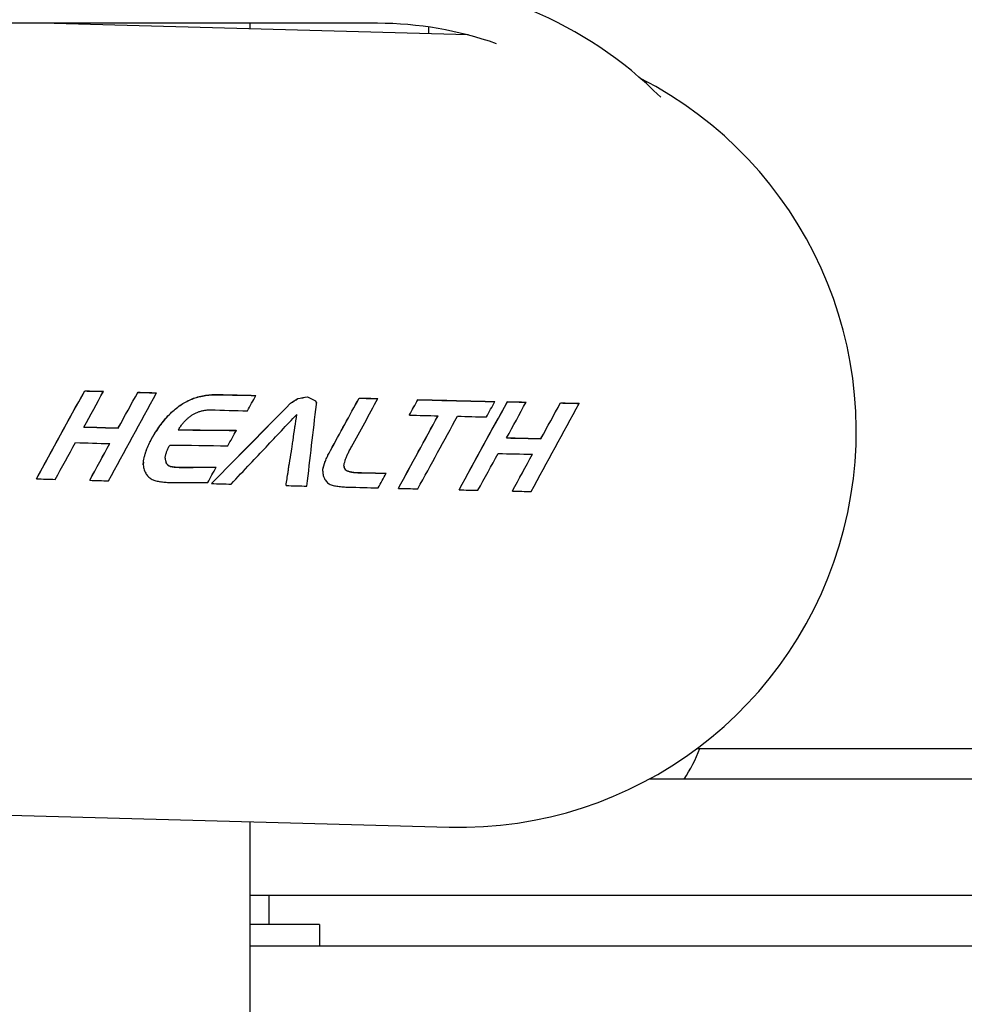
# Model space of a CAD drawing. Units: inches. Extents: x 3886 to 5313, y 660 to 1470.
# Drawn here: x 4658 to 4723, y 1091 to 1159 of the extents above; entities that cross this region are included whole.
import ezdxf

# ---------------------------------------------------------------- set-up
doc = ezdxf.new("R2010")
doc.units = ezdxf.units.IN
doc.header["$MEASUREMENT"] = 0
doc.layers.add('PV-1F36', color=7, linetype='Continuous')

# ---------------------------------------------------------------- blocks, each defined once
blk = doc.blocks.new('*U10')
at = {"layer": 'PV-1F36'}
for p, q in [((207.075, 1053.969), (166.01, 1053.969)), ((213.298, 1053.165), (183.971, 1053.969)), ((198.275, 1053.969), (198.275, 1053.577)), ((210.575, 1053.717), (210.575, 1053.24)), ((210.575, 1053.717), (210.575, 1053.24)), ((186.912, 1028.673), (186.912, 1028.682)), ((188.203, 1028.638), (188.203, 1028.646)), ((190.57, 1028.573), (190.57, 1028.582)), ((191.86, 1028.538), (191.861, 1028.547)), ((193.661, 1027.797), (193.662, 1027.806)), ((194.024, 1027.997), (194.024, 1028.005)), ((194.407, 1028.158), (194.407, 1028.166)), ((198.693, 1028.357), (198.694, 1028.366)), ((201.086, 1027.825), (201.086, 1027.834)), ((201.581, 1028.147), (201.582, 1028.155)), ((202.248, 1028.266), (202.248, 1028.274)), ((202.8, 1027.981), (202.8, 1027.99)), ((202.847, 1027.904), (202.847, 1027.913)), ((202.863, 1027.837), (202.863, 1027.845)), ((205.803, 1028.176), (205.803, 1028.185)), ((207.093, 1028.144), (207.094, 1028.153)), ((209.84, 1028.068), (209.84, 1028.076)), ((215.139, 1027.94), (215.139, 1027.949)), ((216, 1027.929), (216, 1027.937)), ((217.291, 1027.898), (217.291, 1027.907)), ((219.658, 1027.844), (219.658, 1027.853)), ((220.949, 1027.814), (220.949, 1027.823)), ((209.258, 1027.013), (209.259, 1027.022)), ((189.226, 1026.121), (189.226, 1026.13)), ((197.348, 1025.955), (197.349, 1025.964)), ((201.251, 1025.274), (201.251, 1025.282)), ((218.314, 1025.386), (218.314, 1025.395)), ((201.167, 1024.711), (201.167, 1024.719)), ((201.169, 1024.71), (201.169, 1024.719)), ((190.954, 1023.776), (190.947, 1023.591)), ((190.948, 1023.6), (190.954, 1023.785)), ((190.954, 1023.776), (190.954, 1023.785)), ((192.46, 1023.952), (192.461, 1023.961)), ((192.476, 1023.866), (192.476, 1023.875)), ((192.53, 1023.712), (192.53, 1023.721)), ((190.947, 1023.591), (190.948, 1023.6)), ((192.567, 1023.649), (192.567, 1023.658)), ((192.612, 1023.592), (192.612, 1023.601)), ((192.666, 1023.545), (192.666, 1023.554)), ((192.73, 1023.51), (192.731, 1023.518)), ((192.806, 1023.485), (192.806, 1023.493)), ((195.955, 1023.418), (195.956, 1023.426)), ((198.297, 1023.661), (198.297, 1023.662)), ((203.3, 1023.143), (203.3, 1023.151)), ((203.31, 1023.288), (203.31, 1023.296)), ((203.339, 1023.438), (203.339, 1023.447)), ((204.767, 1023.384), (204.767, 1023.393)), ((204.84, 1023.268), (204.84, 1023.277)), ((204.97, 1023.177), (204.97, 1023.186)), ((205.16, 1023.111), (205.16, 1023.119)), ((205.41, 1023.067), (205.411, 1023.076)), ((183.6, 1022.626), (183.6, 1022.634)), ((187.257, 1022.524), (187.258, 1022.532)), ((207.657, 1023.008), (207.657, 1023.017)), ((195.635, 1022.298), (195.635, 1022.306)), ((200.772, 1022.164), (200.772, 1022.173)), ((208.504, 1021.969), (208.504, 1021.978)), ((212.687, 1021.868), (212.687, 1021.877)), ((216.345, 1021.781), (216.346, 1021.79)), ((229.056, 1004.069), (305.949, 1004.069)), ((275.575, 1001.969), (225.778, 1001.969)), ((164.021, 999.979), (212.003, 998.665)), ((198.275, 999.041), (198.275, 801.969)), ((198.275, 993.969), (275.575, 993.969)), ((199.575, 993.969), (199.575, 991.969)), ((203.075, 991.969), (198.275, 991.969)), ((203.075, 991.969), (203.075, 990.469)), ((312.69, 990.469), (198.275, 990.469))]:
    blk.add_line(p, q, dxfattribs=at)
for centre, radius, start, end in [((207.075, 1029.469), 27.5, 44.88966, 90), ((207.075, 1029.469), 24.5, 70.47965, 90), ((219.884, 1007.581), 10, 325.85913, 339.43722)]:
    blk.add_arc(centre, radius, start, end, dxfattribs=at)
for centre, major_axis, ratio, start_param, end_param in [((212.749, 1025.912), (-27.252, 0.747), 0.999848, 1.570796, 4.266668), ((188.976, 1034.505), (130.577, 238.473), 0.00363, 4.664579, 4.689957), ((188.976, 1034.505), (131.103, 239.435), 0.00363, 4.664743, 4.690019), ((188.907, 1031.985), (131.095, 239.131), 0.003637, 4.690131, 4.700384), ((188.874, 1030.793), (-123.953, 3.396), 0.017452, 1.555448, 1.56586), ((188.874, 1030.793), (124.453, -3.41), 0.017452, 4.697102, 4.707473), ((188.711, 1024.849), (131.103, 239.445), 0.00363, 4.704515, 4.729782), ((188.78, 1027.372), (130.568, 238.17), 0.003637, 4.709168, 4.719462), ((188.78, 1027.372), (131.095, 239.131), 0.003637, 4.709152, 4.719406), ((188.874, 1030.793), (-123.953, 3.396), 0.017452, 1.584959, 1.595372), ((188.874, 1030.793), (124.453, -3.41), 0.017452, 4.726494, 4.736866), ((188.758, 1026.546), (126.94, 87.519), 0.011379, 4.740439, 4.743183), ((188.758, 1026.546), (126.43, 87.168), 0.011379, 4.740586, 4.743341), ((188.777, 1027.254), (126.445, 69.425), 0.013, 4.743889, 4.746759), ((188.777, 1027.254), (125.937, 69.146), 0.013, 4.744046, 4.746929), ((188.796, 1027.949), (125.486, 52.654), 0.01449, 4.747985, 4.751037), ((188.796, 1027.949), (125.992, 52.866), 0.01449, 4.747815, 4.750856), ((188.814, 1028.615), (125.083, 37.907), 0.015709, 4.752355, 4.755578), ((188.814, 1028.615), (125.588, 38.06), 0.015709, 4.752174, 4.755384), ((188.832, 1029.26), (124.719, 24.58), 0.016607, 4.757065, 4.760452), ((188.832, 1029.26), (125.222, 24.679), 0.016607, 4.75687, 4.760243), ((188.849, 1029.879), (124.893, 12.668), 0.017166, 4.761774, 4.765302), ((188.849, 1029.879), (124.392, 12.617), 0.017166, 4.761982, 4.765525), ((188.501, 1017.179), (127.583, 129.251), 0.008136, 4.760095, 4.802945), ((188.501, 1017.179), (128.097, 129.772), 0.008136, 4.759868, 4.802545), ((188.865, 1030.47), (124.6, 1.942), 0.01742, 4.76677, 4.770454), ((188.865, 1030.47), (124.099, 1.934), 0.01742, 4.766993, 4.770691), ((188.873, 1030.76), (123.965, -2.983), 0.017452, 4.771382, 4.792112), ((188.873, 1030.76), (124.465, -2.995), 0.017452, 4.771145, 4.791791), ((188.351, 1011.691), (131.043, 237.255), 0.003682, 4.780277, 4.784728), ((188.63, 1021.9), (126.278, 81.62), 0.01187, 4.803511, 4.807457), ((188.63, 1021.9), (126.788, 81.949), 0.01187, 4.803111, 4.807041), ((188.798, 1028.039), (125.152, 22.115), 0.016748, 4.811748, 4.817103), ((188.798, 1028.039), (124.649, 22.026), 0.016748, 4.812163, 4.817541), ((189.052, 1037.29), (122.308, -63.357), 0.014143, 4.827818, 4.832355), ((189.052, 1037.29), (122.801, -63.613), 0.014143, 4.82738, 4.831899), ((189.456, 1052.045), (118.726, -194.068), 0.005185, 4.833489, 4.833888), ((189.456, 1052.045), (119.205, -194.851), 0.005185, 4.833032, 4.83343), ((190.28, 1082.109), (111.458, -459.46), 0.001201, 4.83033, 4.830478), ((190.28, 1082.109), (111.907, -461.312), 0.001201, 4.829872, 4.83002), ((174.998, 524.307), (247.179, 4476.228), 0.000013, 4.825098, 4.825118), ((187.968, 997.729), (130.56, 237.874), 0.003645, 4.827488, 4.842776), ((187.968, 997.729), (131.087, 238.833), 0.003645, 4.826995, 4.842221), ((187.9, 995.242), (131.082, 238.663), 0.003649, 4.838646, 4.852693), ((188.874, 1030.793), (-123.953, 3.396), 0.017452, 1.708278, 1.718796), ((188.874, 1030.793), (124.453, -3.41), 0.017452, 4.849315, 4.85979), ((187.76, 990.122), (131.045, 237.295), 0.003681, 4.87052, 4.875021), ((187.76, 990.122), (130.518, 236.342), 0.003681, 4.871192, 4.875712), ((188.874, 1030.784), (-123.953, 3.396), 0.017452, 1.741239, 1.784792), ((188.874, 1030.784), (124.453, -3.41), 0.017452, 4.882141, 4.925512), ((187.421, 977.751), (130.577, 238.473), 0.00363, 4.900483, 4.92641), ((187.421, 977.751), (131.103, 239.435), 0.00363, 4.899689, 4.925508), ((187.479, 979.86), (131.046, 237.362), 0.00368, 4.913856, 4.918393), ((187.354, 975.302), (131.095, 239.131), 0.003637, 4.925623, 4.936142), ((188.874, 1030.793), (-123.953, 3.396), 0.017452, 1.791901, 1.802586), ((188.874, 1030.793), (124.453, -3.41), 0.017452, 4.932591, 4.943231), ((187.156, 968.093), (131.104, 239.447), 0.00363, 4.940388, 4.966451), ((187.227, 970.689), (130.568, 238.17), 0.003637, 4.946146, 4.95676), ((187.227, 970.689), (131.095, 239.131), 0.003637, 4.94516, 4.955728), ((188.874, 1030.793), (-123.953, 3.396), 0.017452, 1.822256, 1.83302), ((188.874, 1030.793), (124.453, -3.41), 0.017452, 4.962817, 4.973534), ((188.72, 1025.178), (127.497, 126.137), 0.008343, 4.734926, 4.737511), ((188.72, 1025.178), (128.012, 126.646), 0.008343, 4.7348, 4.737375), ((188.739, 1025.858), (126.947, 106.024), 0.009809, 4.73757, 4.740241), ((188.739, 1025.858), (127.458, 106.452), 0.009809, 4.737434, 4.740094), ((188.739, 1025.883), (126.58, 74.356), 0.012552, 4.749028, 4.750507), ((188.761, 1026.685), (126.103, 56.902), 0.014134, 4.751501, 4.753061), ((188.782, 1027.432), (125.673, 41.18), 0.015467, 4.754369, 4.756011), ((188.799, 1028.07), (125.318, 28.19), 0.016396, 4.757389, 4.759114), ((188.816, 1028.678), (124.991, 16.227), 0.017029, 4.76059, 4.7624), ((188.835, 1029.36), (124.637, 3.289), 0.017402, 4.76415, 4.766044), ((188.845, 1029.725), (-124.453, 3.41), 0.017452, 1.625388, 1.645805), ((184.487, 870.658), (163.172, 1409.884), 0.000134, 4.820046, 4.824058), ((188.682, 1023.8), (129.278, 172.835), 0.005807, 4.730425, 4.73281), ((188.682, 1023.8), (128.758, 172.141), 0.005807, 4.730531, 4.732926), ((188.701, 1024.495), (128.096, 147.969), 0.007006, 4.732594, 4.735089), ((188.701, 1024.495), (128.612, 148.566), 0.007006, 4.732479, 4.734963), ((188.655, 1022.784), (128.585, 147.556), 0.007062, 4.743082, 4.744294), ((188.677, 1023.606), (128.028, 127.253), 0.008302, 4.744144, 4.745413), ((188.698, 1024.387), (127.515, 108.532), 0.009648, 4.745451, 4.746789), ((188.718, 1025.114), (127.053, 91.646), 0.011023, 4.747047, 4.748453), ((188.45, 1015.325), (128.264, 135.867), 0.007749, 4.789586, 4.806193), ((185.89, 921.877), (153.295, 1049.364), 0.000241, 4.811117, 4.81283), ((185.89, 921.877), (152.679, 1045.15), 0.000241, 4.811525, 4.813235), ((187.643, 985.873), (130.584, 238.723), 0.003624, 4.866199, 4.887367), ((187.643, 985.873), (131.11, 239.685), 0.003624, 4.865547, 4.886665), ((188.844, 1029.716), (-124.453, 3.41), 0.017452, 1.736048, 1.752152), ((187.572, 983.268), (131.11, 239.685), 0.003624, 4.876409, 4.897568), ((188.844, 1029.716), (-124.453, 3.41), 0.017452, 1.763054, 1.779382), ((188.806, 1028.306), (124.453, -3.41), 0.017452, 4.69722, 4.716241), ((188.806, 1028.306), (-123.953, 3.396), 0.017452, 1.555602, 1.574664), ((188.663, 1023.108), (130, 199.207), 0.004781, 4.72858, 4.730866), ((188.663, 1023.108), (129.478, 198.407), 0.004781, 4.728677, 4.730971), ((188.606, 1021.026), (129.832, 193.045), 0.004998, 4.74148, 4.742595), ((188.803, 1028.211), (124.511, -1.292), 0.017447, 4.749073, 4.781255), ((188.803, 1028.211), (124.011, -1.286), 0.017447, 4.749267, 4.781534), ((188.631, 1021.929), (129.182, 169.354), 0.005963, 4.742208, 4.743371), ((188.352, 1011.726), (131.044, 237.263), 0.003682, 4.769982, 4.774431), ((188.907, 1031.998), (131.113, 239.801), 0.003622, 4.675126, 4.68567), ((188.776, 1027.221), (-124.453, 3.41), 0.017452, 1.551154, 1.570177), ((188.628, 1021.822), (130.994, 253.698), 0.003292, 4.726612, 4.72743), ((188.628, 1021.822), (131.522, 254.721), 0.003292, 4.726527, 4.727342), ((188.626, 1021.728), (131.112, 257.986), 0.003204, 4.727501, 4.727588), ((188.626, 1021.728), (131.64, 259.027), 0.003204, 4.727413, 4.7275), ((188.61, 1021.146), (131.839, 284.514), 0.002729, 4.728006, 4.728085), ((188.61, 1021.146), (132.37, 285.662), 0.002729, 4.727918, 4.727997), ((188.592, 1020.496), (132.646, 313.979), 0.00231, 4.72851, 4.728582), ((188.592, 1020.496), (133.181, 315.245), 0.00231, 4.728421, 4.728493), ((188.592, 1020.502), (132.639, 313.715), 0.002313, 4.728578, 4.72865), ((188.592, 1020.502), (133.174, 314.98), 0.002313, 4.728489, 4.728561), ((188.611, 1021.185), (131.795, 282.927), 0.002755, 4.728205, 4.728284), ((188.611, 1021.185), (132.327, 284.068), 0.002755, 4.728116, 4.728195), ((188.627, 1021.765), (131.081, 256.854), 0.003227, 4.727872, 4.727959), ((188.627, 1021.765), (131.609, 257.89), 0.003227, 4.727782, 4.72787), ((188.651, 1022.64), (130.007, 217.693), 0.004174, 4.72729, 4.727371), ((188.651, 1022.64), (130.531, 218.571), 0.004174, 4.7272, 4.727281), ((188.643, 1022.35), (130.363, 230.663), 0.003823, 4.727598, 4.727683), ((188.643, 1022.35), (130.888, 231.593), 0.003823, 4.727508, 4.727593), ((188.636, 1022.101), (130.666, 241.714), 0.003554, 4.727873, 4.727962), ((188.636, 1022.101), (131.192, 242.689), 0.003554, 4.727783, 4.727871), ((188.633, 1021.986), (131.332, 247.769), 0.00344, 4.727957, 4.728048), ((188.633, 1021.986), (130.804, 246.774), 0.00344, 4.728048, 4.728139), ((188.632, 1021.967), (131.355, 248.616), 0.003421, 4.728062, 4.728152), ((188.632, 1021.967), (130.827, 247.617), 0.003421, 4.728153, 4.728244), ((188.633, 1021.991), (130.798, 246.565), 0.003445, 4.728226, 4.728317), ((188.633, 1021.991), (131.326, 247.56), 0.003445, 4.728135, 4.728226), ((188.641, 1022.284), (130.448, 233.785), 0.003744, 4.7281, 4.728194), ((188.641, 1022.284), (130.974, 234.728), 0.003744, 4.728008, 4.728101), ((188.655, 1022.809), (130.345, 211.777), 0.004375, 4.727702, 4.727801), ((188.655, 1022.809), (129.822, 210.926), 0.004375, 4.727794, 4.727894), ((188.668, 1023.266), (129.8, 191.882), 0.005041, 4.727455, 4.72756), ((188.668, 1023.266), (129.278, 191.111), 0.005041, 4.727548, 4.727653), ((188.668, 1023.288), (129.252, 190.162), 0.005076, 4.727636, 4.727742), ((188.668, 1023.288), (129.774, 190.929), 0.005076, 4.727543, 4.727649), ((188.655, 1022.82), (129.804, 210.269), 0.004395, 4.728093, 4.728193), ((188.655, 1022.82), (130.327, 211.117), 0.004395, 4.727999, 4.728099), ((188.641, 1022.293), (130.947, 233.752), 0.003768, 4.728493, 4.728587), ((188.641, 1022.293), (130.422, 232.814), 0.003768, 4.728587, 4.728682), ((188.64, 1022.247), (130.475, 234.762), 0.00372, 4.728715, 4.728809), ((188.64, 1022.247), (131.001, 235.709), 0.00372, 4.728621, 4.728714), ((188.655, 1022.804), (129.827, 211.117), 0.004369, 4.728396, 4.728495), ((188.655, 1022.804), (130.35, 211.968), 0.004369, 4.728301, 4.7284), ((188.668, 1023.293), (129.261, 190.466), 0.005065, 4.728135, 4.72824), ((188.668, 1023.293), (129.782, 191.234), 0.005065, 4.72804, 4.728145), ((188.669, 1023.302), (129.25, 190.061), 0.00508, 4.728233, 4.728339), ((188.669, 1023.302), (129.771, 190.827), 0.00508, 4.728138, 4.728243), ((188.655, 1022.795), (129.832, 211.307), 0.004363, 4.72871, 4.728809), ((188.655, 1022.795), (130.356, 212.159), 0.004363, 4.728614, 4.728713), ((188.64, 1022.247), (130.459, 234.172), 0.003735, 4.729209, 4.729303), ((188.64, 1022.247), (130.985, 235.116), 0.003735, 4.729113, 4.729206), ((186.15, 931.349), (150.706, 954.859), 0.000289, 4.810552, 4.810961), ((186.15, 931.349), (150.101, 951.024), 0.000289, 4.810959, 4.811359), ((188.693, 1024.194), (125.428, 32.224), 0.01613, 4.808533, 4.808571), ((188.806, 1028.306), (124.453, -3.41), 0.017452, 4.932712, 4.952248), ((188.806, 1028.306), (-123.953, 3.396), 0.017452, 1.792061, 1.811642), ((188.78, 1027.371), (131.113, 239.776), 0.003622, 4.694151, 4.704692), ((188.78, 1027.371), (130.586, 238.813), 0.003622, 4.694106, 4.704654), ((188.5, 1017.131), (137.425, 488.358), 0.001043, 4.727114, 4.727528), ((188.536, 1018.469), (135.522, 418.927), 0.001384, 4.726948, 4.727438), ((188.536, 1018.469), (136.069, 420.616), 0.001384, 4.726871, 4.727358), ((188.572, 1019.763), (133.727, 353.427), 0.001879, 4.726744, 4.727328), ((188.572, 1019.763), (134.266, 354.852), 0.001879, 4.726664, 4.727246), ((188.604, 1020.949), (132.663, 296.334), 0.002566, 4.726475, 4.727174), ((188.604, 1020.949), (132.13, 295.143), 0.002566, 4.726557, 4.727258), ((188.379, 1012.731), (136.887, 450.487), 0.00122, 4.738511, 4.738728), ((188.443, 1015.075), (134.801, 374.369), 0.001709, 4.737992, 4.73826), ((188.487, 1016.681), (133.383, 322.628), 0.00222, 4.737632, 4.737951), ((188.515, 1017.71), (132.485, 289.855), 0.002663, 4.737489, 4.73785), ((188.534, 1018.4), (131.889, 268.105), 0.00303, 4.737516, 4.737909), ((188.551, 1018.991), (131.385, 249.707), 0.003398, 4.73761, 4.738035), ((188.775, 1027.17), (124.504, -1.558), 0.017449, 4.744687, 4.776843), ((188.453, 1015.423), (128.233, 134.742), 0.007819, 4.781009, 4.789571), ((188.71, 1024.806), (125.239, 25.314), 0.01657, 4.794426, 4.794433), ((186.149, 931.322), (150.108, 951.29), 0.000289, 4.809038, 4.810773), ((186.149, 931.322), (150.713, 955.126), 0.000289, 4.80864, 4.810367), ((188.776, 1027.213), (-123.953, 3.396), 0.017452, 1.671408, 1.671425), ((188.776, 1027.213), (124.453, -3.41), 0.017452, 4.812595, 4.812612), ((185.893, 921.972), (152.653, 1044.202), 0.000241, 4.810981, 4.811151), ((185.893, 921.972), (153.269, 1048.413), 0.000241, 4.810576, 4.810745), ((187.889, 994.827), (131.215, 261.768), 0.00313, 4.826569, 4.827202), ((187.889, 994.827), (131.744, 262.824), 0.00313, 4.826081, 4.826711), ((187.941, 996.756), (131.306, 246.842), 0.003461, 4.826448, 4.82713), ((187.941, 996.756), (130.779, 245.851), 0.003461, 4.826939, 4.827623), ((187.784, 991.021), (131.958, 270.631), 0.002984, 4.837127, 4.838055), ((187.881, 994.551), (131.224, 243.857), 0.003528, 4.837617, 4.838734), ((188.266, 1008.611), (149.978, 946.556), 0.000292, 4.728467, 4.728672), ((188.266, 1008.611), (150.583, 950.372), 0.000292, 4.728393, 4.728597), ((188.448, 1015.246), (140.728, 590.677), 0.000734, 4.727334, 4.727672), ((188.448, 1015.246), (140.163, 588.305), 0.000734, 4.727408, 4.727748), ((188.5, 1017.131), (137.979, 490.328), 0.001043, 4.727038, 4.727451), ((184.774, 881.15), (255.983, 4797.601), 0.000012, 4.742178, 4.742197), ((189.894, 1068.013), (86.324, -1376.909), 0.000141, 4.744316, 4.744379), ((189.894, 1068.013), (86.672, -1382.461), 0.000141, 4.744192, 4.744257), ((188.029, 999.961), (148.401, 870.719), 0.000347, 4.740214, 4.740325), ((189.252, 1044.609), (107.832, -610.081), 0.000705, 4.74613, 4.746271), ((189.252, 1044.609), (107.399, -607.631), 0.000705, 4.746253, 4.746394), ((188.341, 1011.348), (138.127, 495.746), 0.001021, 4.738663, 4.738865), ((189.061, 1037.606), (113.675, -378.52), 0.001718, 4.748158, 4.748375), ((189.061, 1037.606), (114.133, -380.046), 0.001718, 4.748035, 4.748252), ((188.98, 1034.648), (116.775, -283.565), 0.002876, 4.749528, 4.749779), ((188.98, 1034.648), (116.306, -282.427), 0.002876, 4.749651, 4.749903), ((188.913, 1032.206), (118.461, -203.753), 0.004831, 4.751237, 4.75155), ((188.913, 1032.206), (118.938, -204.575), 0.004831, 4.751112, 4.751424), ((187.541, 982.153), (134.119, 367.71), 0.001752, 4.825991, 4.826426), ((187.541, 982.153), (134.659, 369.192), 0.001752, 4.825512, 4.825944), ((187.656, 986.32), (133.696, 334.035), 0.00209, 4.825523, 4.826003), ((187.656, 986.32), (133.159, 332.693), 0.00209, 4.826004, 4.826486), ((187.75, 989.753), (132.372, 303.961), 0.002441, 4.826099, 4.826629), ((187.75, 989.753), (132.905, 305.187), 0.002441, 4.825615, 4.826144), ((187.827, 992.561), (131.73, 280.559), 0.002793, 4.826284, 4.826865), ((187.827, 992.561), (132.261, 281.69), 0.002793, 4.825798, 4.826377), ((187.007, 962.643), (137.938, 488.838), 0.001049, 4.837881, 4.838258), ((187.414, 977.499), (134.798, 374.255), 0.00171, 4.837217, 4.837771), ((187.639, 985.716), (133.069, 311.147), 0.002362, 4.836989, 4.837727), ((187.35, 975.158), (131.113, 239.801), 0.003622, 4.910276, 4.921054), ((188.776, 1027.221), (-124.453, 3.41), 0.017452, 1.786539, 1.806055), ((187.223, 970.532), (131.113, 239.801), 0.003622, 4.929745, 4.94057), ((187.223, 970.532), (130.587, 238.838), 0.003622, 4.930665, 4.941499), ((189.213, 1043.183), (98.371, -955.453), 0.000293, 4.732866, 4.73305), ((188.961, 1033.978), (112.062, -455.672), 0.001229, 4.735271, 4.735637), ((188.877, 1030.909), (116.538, -292.255), 0.002733, 4.737515, 4.738047), ((188.832, 1029.259), (118.876, -206.86), 0.004752, 4.739474, 4.740174), ((188.867, 1030.543), (119.913, -150.699), 0.007235, 4.752339, 4.752713), ((188.867, 1030.543), (120.397, -151.306), 0.007235, 4.752213, 4.752586), ((188.828, 1029.11), (121.152, -105.504), 0.010398, 4.752681, 4.753127), ((188.828, 1029.11), (121.64, -105.93), 0.010398, 4.752553, 4.752997), ((188.795, 1027.9), (122.184, -67.886), 0.013735, 4.751708, 4.752238), ((188.795, 1027.9), (122.676, -68.159), 0.013735, 4.751578, 4.752106), ((188.77, 1027.007), (123.429, -40.734), 0.016013, 4.749763, 4.750374), ((188.77, 1027.007), (122.934, -40.571), 0.016013, 4.749894, 4.750508), ((188.758, 1026.546), (123.313, -26.75), 0.016854, 4.748881, 4.749552), ((188.758, 1026.546), (123.81, -26.858), 0.016854, 4.748747, 4.749415), ((188.753, 1026.377), (123.947, -21.858), 0.017077, 4.748771, 4.749467), ((188.753, 1026.377), (123.45, -21.77), 0.017077, 4.748908, 4.749607), ((188.749, 1026.218), (123.575, -17.188), 0.017239, 4.748994, 4.749721), ((188.749, 1026.218), (124.074, -17.257), 0.017239, 4.748854, 4.749579), ((188.744, 1026.068), (123.692, -12.936), 0.01735, 4.749138, 4.749879), ((188.744, 1026.068), (124.191, -12.988), 0.01735, 4.748996, 4.749734), ((188.741, 1025.932), (123.795, -9.184), 0.017414, 4.749357, 4.750096), ((188.741, 1025.932), (124.294, -9.221), 0.017414, 4.749212, 4.749948), ((188.737, 1025.791), (123.9, -5.355), 0.017448, 4.749559, 4.750296), ((188.737, 1025.791), (124.399, -5.377), 0.017448, 4.749411, 4.750145), ((188.735, 1025.717), (-123.953, 3.396), 0.017452, 1.608428, 1.60891), ((188.735, 1025.717), (124.453, -3.41), 0.017452, 4.749869, 4.75035), ((188.735, 1025.733), (123.942, -3.809), 0.017452, 4.750561, 4.750653), ((188.735, 1025.733), (124.442, -3.824), 0.017452, 4.750408, 4.7505), ((188.734, 1025.686), (123.976, -2.575), 0.017452, 4.750479, 4.750526), ((188.734, 1025.686), (124.476, -2.585), 0.017452, 4.750326, 4.750372), ((188.731, 1025.59), (124.044, -0.075), 0.01744, 4.750174, 4.770671), ((188.731, 1025.59), (124.545, -0.076), 0.01744, 4.75002, 4.770435), ((188.345, 1011.488), (131.149, 241.087), 0.003591, 4.759471, 4.763847), ((188.447, 1015.199), (128.312, 137.625), 0.007641, 4.770856, 4.781037), ((188.807, 1028.351), (123.65, -32.696), 0.016537, 4.79358, 4.793588), ((185.989, 925.506), (151.722, 1010.206), 0.000257, 4.808264, 4.809164), ((185.989, 925.506), (152.334, 1014.28), 0.000257, 4.807869, 4.808765), ((179.979, 706.104), (198.166, 2705.462), 0.000036, 4.82985, 4.829904), ((179.979, 706.104), (198.965, 2716.371), 0.000036, 4.829372, 4.829426), ((193.587, 1202.816), (83.16, -1510.676), 0.000118, 4.831601, 4.831694), ((186.233, 934.405), (145.177, 771.296), 0.000436, 4.827978, 4.828174), ((186.233, 934.405), (145.762, 774.406), 0.000436, 4.8275, 4.827696), ((187.235, 970.98), (136.701, 461.942), 0.001156, 4.826556, 4.826895), ((187.235, 970.98), (137.252, 463.805), 0.001156, 4.826078, 4.826415), ((185.868, 921.055), (146.752, 810.537), 0.000399, 4.839223, 4.839421), ((191.957, 1143.337), (99.574, -911.513), 0.000322, 4.844178, 4.844334), ((191.957, 1143.337), (99.174, -907.852), 0.000322, 4.844708, 4.84486), ((189.402, 1050.068), (118.863, -189.062), 0.005381, 4.850572, 4.851191), ((189.402, 1050.068), (119.342, -189.824), 0.005381, 4.850046, 4.850663), ((189.03, 1036.486), (121.717, -84.882), 0.012187, 4.851142, 4.852224), ((189.03, 1036.486), (122.208, -85.224), 0.012187, 4.850614, 4.851691), ((188.881, 1031.056), (122.851, -43.57), 0.015794, 4.849331, 4.850888), ((188.881, 1031.056), (123.347, -43.745), 0.015794, 4.848799, 4.85035), ((188.802, 1028.165), (123.448, -21.821), 0.017075, 4.848308, 4.850356), ((188.802, 1028.165), (123.946, -21.909), 0.017075, 4.847769, 4.849809), ((188.751, 1026.307), (124.325, -8.088), 0.017428, 4.847926, 4.850454), ((188.751, 1026.307), (123.826, -8.055), 0.017428, 4.848473, 4.851012), ((188.731, 1025.59), (123.969, -2.845), 0.017452, 4.850279, 4.866055), ((188.731, 1025.59), (124.468, -2.856), 0.017452, 4.849722, 4.865432), ((188.706, 1024.658), (-124.453, 3.41), 0.017452, 1.530234, 1.540611), ((188.706, 1024.658), (-124.453, 3.41), 0.017452, 1.559636, 1.570006), ((188.802, 1028.155), (120.387, -151.684), 0.007214, 4.741, 4.741724), ((188.785, 1027.555), (121.179, -122.771), 0.009091, 4.741848, 4.742636), ((188.771, 1027.026), (121.852, -98.205), 0.011045, 4.74233, 4.743182), ((188.756, 1026.497), (122.501, -74.547), 0.013155, 4.742288, 4.743222), ((188.743, 1025.997), (123.09, -53.092), 0.015054, 4.741713, 4.742745), ((188.731, 1025.564), (123.578, -35.316), 0.016376, 4.740934, 4.742065), ((188.727, 1025.413), (123.741, -29.385), 0.016724, 4.741358, 4.742548), ((188.722, 1025.244), (123.915, -23.034), 0.017029, 4.741743, 4.742977), ((188.717, 1025.08), (124.077, -17.149), 0.017242, 4.742196, 4.743474), ((188.714, 1024.961), (124.189, -13.065), 0.017348, 4.742916, 4.744237), ((188.711, 1024.846), (124.292, -9.304), 0.017413, 4.743716, 4.745076), ((188.706, 1024.673), (124.441, -3.858), 0.017452, 4.744314, 4.745713), ((188.703, 1024.563), (124.531, -0.559), 0.017443, 4.745251, 4.766127), ((190.522, 1090.952), (109.219, -559.468), 0.000833, 4.833983, 4.834231), ((189.805, 1064.762), (115.306, -337.229), 0.00213, 4.836223, 4.836624), ((189.524, 1054.513), (117.679, -250.553), 0.00353, 4.837923, 4.838507), ((189.291, 1046.02), (119.636, -179.084), 0.005832, 4.839729, 4.840431), ((189.124, 1039.928), (121.032, -128.114), 0.008709, 4.840925, 4.841745), ((188.998, 1035.338), (122.077, -89.978), 0.011762, 4.841201, 4.84214), ((187.705, 988.133), (131.194, 242.734), 0.003553, 4.854303, 4.858482), ((188.706, 1024.658), (-124.453, 3.41), 0.017452, 1.626982, 1.637922), ((188.706, 1024.658), (-124.453, 3.41), 0.017452, 1.668379, 1.679979), ((188.9, 1031.754), (122.889, -60.42), 0.014426, 4.840566, 4.841624), ((188.821, 1028.869), (123.537, -36.83), 0.016279, 4.839387, 4.840563), ((188.776, 1027.233), (123.9, -23.578), 0.017006, 4.838947, 4.840253), ((188.762, 1026.703), (124.017, -19.333), 0.017171, 4.839694, 4.841048), ((188.748, 1026.198), (124.127, -15.326), 0.017294, 4.840507, 4.841908), ((188.735, 1025.73), (124.227, -11.651), 0.017376, 4.841403, 4.842853), ((188.723, 1025.287), (124.322, -8.217), 0.017426, 4.842375, 4.843874), ((188.711, 1024.864), (124.411, -4.971), 0.01745, 4.84342, 4.844965), ((188.706, 1024.658), (-124.453, 3.41), 0.017452, 1.703154, 1.719738), ((188.706, 1024.658), (-124.453, 3.41), 0.017452, 1.731034, 1.741895), ((188.706, 1024.658), (-124.453, 3.41), 0.017452, 1.76518, 1.775761), ((188.706, 1024.658), (-124.453, 3.41), 0.017452, 1.79523, 1.805879)]:
    blk.add_ellipse(centre, major_axis=major_axis, ratio=ratio, start_param=start_param, end_param=end_param, dxfattribs=at)
blk = doc.blocks.new('A$C32E36CE5')
at = {"layer": 'PV-1F36'}
blk.add_blockref('*U10', (589.622, -556.046), dxfattribs=at)

msp = doc.modelspace()

# ---------------------------------------------------------------- block references
msp.add_blockref('A$C32E36CE5', (3885.803, 660.392))

doc.saveas('drawing.dxf')
